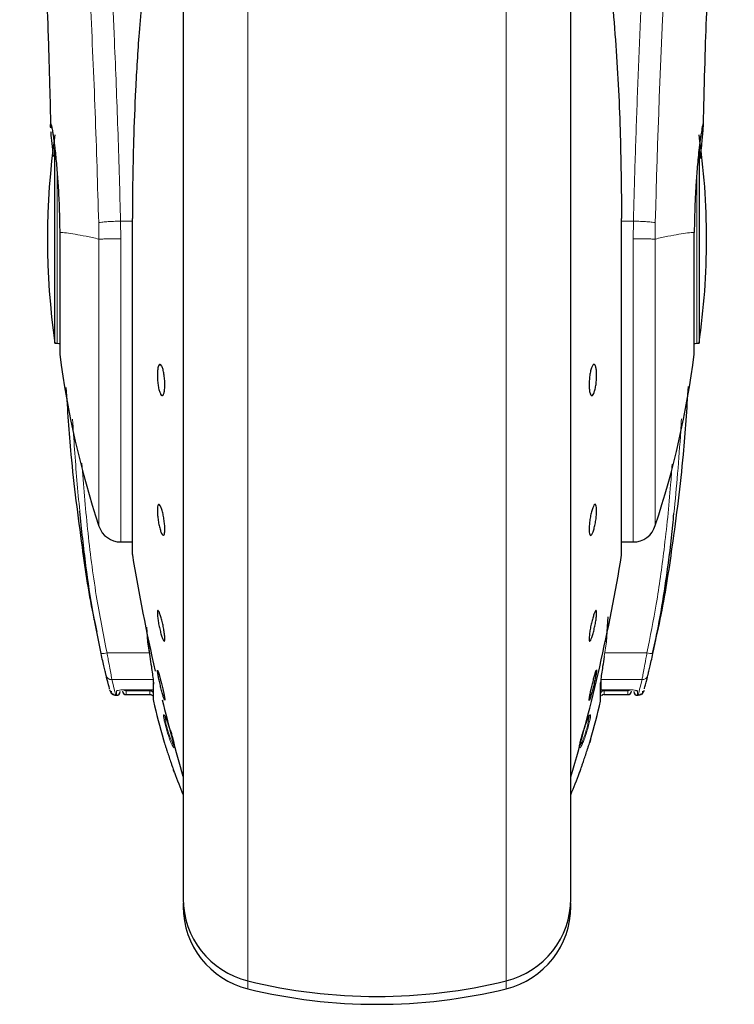
# Model space of a CAD drawing. Units: millimetres. Extents: x 0 to 210, y 0 to 297.
# Drawn here: x 73 to 76, y 205 to 209 of the extents above; entities that cross this region are included whole.
import ezdxf

# ---------------------------------------------------------------- set-up
doc = ezdxf.new("R2010")
doc.units = ezdxf.units.MM

msp = doc.modelspace()

# ---------------------------------------------------------------- linework, layer by layer
at = {"color": 7, "linetype": 'Continuous', "lineweight": 25}
for p, q in [((74.08888, 210.43114), (74.08888, 205.41388)), ((75.68888, 208.11388), (75.68888, 210.43114)), ((73.55986, 207.68388), (73.55986, 208.4921)), ((76.21791, 208.48982), (76.21791, 207.68388)), ((73.87919, 208.19805), (73.87919, 206.81388)), ((75.89824, 208.19831), (75.89857, 208.19805)), ((75.89857, 206.81388), (75.89857, 208.19805)), ((75.68888, 205.41388), (75.68888, 208.11388)), ((73.55986, 207.68388), (73.56888, 207.68388)), ((76.20888, 207.68388), (76.21791, 207.68388)), ((73.83171, 206.86388), (73.87919, 206.86388)), ((75.89857, 206.86388), (75.95357, 206.86388)), ((75.83595, 206.45219), (75.84307, 206.55492)), ((73.93767, 206.51196), (73.94181, 206.45219)), ((73.94313, 206.45334), (73.95186, 206.39184)), ((73.85388, 206.25423), (73.96388, 206.25423)), ((73.96589, 206.28219), (73.96589, 206.23255)), ((75.81188, 206.23198), (75.81188, 206.28219)), ((75.81388, 206.25423), (75.92403, 206.25423)), ((73.81143, 206.23138), (73.81388, 206.23138)), ((73.85371, 206.23407), (73.95134, 206.23407)), ((73.96589, 206.23255), (73.96589, 206.22951)), ((73.96589, 206.22951), (73.96589, 206.21303)), ((75.81188, 206.21303), (75.81188, 206.23198)), ((75.82642, 206.23407), (75.92405, 206.23407)), ((75.96388, 206.23138), (75.96633, 206.23138)), ((74.01335, 206.2117), (74.01297, 206.21128)), ((74.0089, 206.04445), (74.00843, 206.04596)), ((75.7262, 205.91641), (75.72473, 205.91229)), ((74.08888, 205.37544), (74.08888, 205.36044)), ((75.68888, 205.36044), (75.68888, 205.37544))]:
    msp.add_line(p, q, dxfattribs=at)
at = {"color": 8, "linetype": 'Continuous', "lineweight": 18}
for p, q in [((74.35599, 210.02486), (74.35599, 205.0529)), ((75.42178, 205.0529), (75.42178, 210.02617)), ((73.56888, 207.68388), (73.56888, 208.39584)), ((76.20888, 208.39243), (76.20888, 207.68388)), ((73.74038, 208.18174), (73.74161, 208.11388)), ((73.83171, 208.11526), (73.83057, 208.18789)), ((73.87919, 208.18789), (73.83057, 208.18789)), ((73.87952, 208.19831), (73.87919, 208.19805)), ((73.87952, 208.19831), (73.87952, 206.80984)), ((75.89824, 206.80984), (75.89824, 208.19831)), ((75.94719, 208.18789), (75.89857, 208.18789)), ((75.94719, 208.18789), (75.94604, 208.11463)), ((76.03616, 208.11388), (76.03738, 208.18174)), ((73.74158, 208.11388), (73.74158, 206.92886)), ((73.83171, 208.11526), (73.83171, 206.86388)), ((73.94181, 206.45219), (73.95124, 206.3911)), ((75.83595, 206.45219), (75.82652, 206.3911)), ((73.94978, 206.40651), (73.77472, 206.40651)), ((76.00305, 206.40651), (75.8289, 206.40651)), ((73.79522, 206.29585), (73.96388, 206.29585)), ((75.98254, 206.29585), (75.81388, 206.29585)), ((75.81388, 206.29585), (75.81388, 206.25441)), ((73.85388, 206.25441), (73.96388, 206.25441)), ((73.85388, 206.25441), (73.85388, 206.25423)), ((73.96647, 206.20765), (73.96647, 206.27701)), ((75.81129, 206.27701), (75.81129, 206.20765)), ((75.81388, 206.25441), (75.92388, 206.25441)), ((73.81388, 206.23138), (73.81388, 206.24848)), ((73.85388, 206.24991), (73.95134, 206.25037)), ((73.85388, 206.24991), (73.85388, 206.23407)), ((73.95134, 206.23407), (73.95134, 206.25037)), ((75.82642, 206.25037), (75.92388, 206.24991)), ((75.82642, 206.25037), (75.82642, 206.23407)), ((75.92388, 206.23407), (75.92388, 206.24991)), ((75.96388, 206.24848), (75.96388, 206.23138)), ((74.35599, 205.0529), (74.35599, 205.0204)), ((75.42178, 205.0204), (75.42178, 205.0529))]:
    msp.add_line(p, q, dxfattribs=at)
at = {"color": 7, "linetype": 'Continuous', "lineweight": 25, "flags": 128}
for points in [[(73.56888, 207.68388), (73.57571, 207.68321), (73.57977, 207.68215)], [(76.19807, 207.68217), (76.20205, 207.68321), (76.20888, 207.68388)], [(73.98313, 206.33545), (73.98332, 206.33567), (73.98583, 206.32961), (73.9897, 206.31719), (73.9945, 206.29981), (73.99968, 206.27943), (74.00466, 206.25835), (74.00887, 206.23895), (74.01186, 206.2234), (74.01326, 206.21346), (74.01335, 206.2117), (74.01335, 206.2117)]]:
    msp.add_lwpolyline(points, dxfattribs=at)
at = {"color": 8, "linetype": 'Continuous', "lineweight": 18, "flags": 128}
for points in [[(73.96647, 206.27701), (73.96594, 206.28064), (73.96589, 206.28219)], [(75.81188, 206.28219), (75.81183, 206.28064), (75.81129, 206.27701)]]:
    msp.add_lwpolyline(points, dxfattribs=at)
at = {"color": 8, "linetype": 'Continuous', "lineweight": 18}
for centre, radius, start, end in [((114.1328, 207.22873), 38.10733, 172.36342, 178.566974), ((73.75187, 206.48307), 0.07989, 268.86442, 286.61489), ((76.02589, 206.48307), 0.07989, 253.38511, 271.13559), ((73.79445, 206.32012), 0.02428, 194.48645, 271.82735), ((75.98332, 206.32012), 0.02428, 268.17265, 345.51355), ((73.85387, 206.26496), 0.01505, 218.82167, 270.06415), ((75.96387, 206.26356), 0.01508, 230.85865, 270.03719)]:
    msp.add_arc(centre, radius, start, end, dxfattribs=at)
at = {"color": 7, "linetype": 'Continuous', "lineweight": 25}
for centre, radius, start, end in [((76.52888, 208.11388), 3, 171.75922, 188.24078), ((73.24888, 208.11388), 3, 0, 8.24078), ((73.24888, 208.11388), 3, 351.75922, 0), ((77.29942, 208.11388), 3.75, 187.27775, 198.4215), ((72.47835, 208.11388), 3.75, 341.63457, 352.72251), ((73.83171, 206.95888), 0.095, 198.42071, 269.99996), ((75.94606, 206.95888), 0.095, 269.60274, 343.86074), ((73.90419, 206.81388), 0.025, 180, 189.29848), ((81.28097, 208.02168), 7.5, 189.29848, 193.023306), ((68.49679, 208.02168), 7.5, 343.525319, 350.70152), ((75.87357, 206.81388), 0.025, 350.70152, 0), ((73.81388, 206.24638), 0.015, 270, 0), ((73.85388, 206.24907), 0.015, 180, 270.01874), ((73.95134, 206.21907), 0.015, 44.01807, 90.00003), ((73.99089, 206.21303), 0.025, 180, 192.41192), ((75.78688, 206.21303), 0.025, 347.58808, 0), ((75.82642, 206.21907), 0.015, 89.99997, 135.18813), ((75.92388, 206.24907), 0.015, 270.01874, 0), ((75.96388, 206.24638), 0.015, 180, 270), ((76.16388, 206.69126), 2.25, 192.41192, 196.61051), ((81.28097, 208.02168), 7.5, 193.961907, 196.449354), ((73.61388, 206.69126), 2.25, 343.38878, 347.58808), ((76.16388, 206.69126), 2.25, 200.25568, 202.74685), ((73.61388, 206.69126), 2.25, 337.25315, 339.74702), ((74.43888, 205.39294), 0.35, 180, 256.29977), ((74.43888, 205.36044), 0.35, 180, 256.29977), ((75.33888, 205.39294), 0.35, 283.70023, 0), ((75.33888, 205.36044), 0.35, 283.70023, 0), ((74.88888, 207.23888), 2.25, 256.29977, 283.70023), ((74.88888, 207.20638), 2.25, 256.29977, 283.70023)]:
    msp.add_arc(centre, radius, start, end, dxfattribs=at)
at = {"color": 8, "linetype": 'Continuous', "lineweight": 18}
for points, knots in [([(73.50927, 212.38185), (73.51227, 212.35897), (73.51833, 212.31277), (73.52869, 212.23186), (73.54025, 212.1401), (73.55316, 212.03496), (73.56607, 211.92682), (73.57879, 211.81757), (73.59119, 211.70856), (73.60343, 211.5978), (73.6157, 211.48403), (73.62815, 211.36536), (73.64462, 211.20319), (73.66393, 211.00313), (73.68529, 210.76982), (73.70457, 210.54251), (73.7221, 210.32225), (73.73762, 210.11331), (73.75294, 209.89232), (73.76794, 209.65666), (73.78247, 209.4038), (73.7953, 209.15463), (73.80557, 208.92911), (73.81371, 208.72674), (73.82018, 208.54628), (73.82588, 208.36683), (73.82902, 208.24732), (73.83057, 208.18789)], [0, 0, 0, 0, 0.0364666, 0.0736016, 0.1118827, 0.1521462, 0.1941942, 0.2256857, 0.2594101, 0.2953675, 0.3229388, 0.3547806, 0.3908925, 0.4480077, 0.5009436, 0.552083, 0.5978798, 0.6407229, 0.6806123, 0.7303583, 0.7785139, 0.8250802, 0.8700581, 0.9030711, 0.9357321, 0.9680415, 1, 1, 1, 1]), ([(75.94719, 208.18789), (75.94832, 208.23152), (75.95059, 208.31914), (75.95453, 208.45071), (75.95889, 208.58294), (75.96369, 208.71568), (75.96894, 208.84883), (75.97644, 209.02474), (75.98693, 209.24529), (76.00124, 209.51087), (76.01753, 209.78113), (76.03415, 210.02967), (76.05095, 210.26013), (76.0678, 210.47623), (76.08608, 210.69557), (76.10801, 210.94165), (76.12989, 211.17133), (76.15151, 211.38422), (76.16907, 211.54999), (76.18601, 211.70369), (76.20181, 211.84253), (76.22271, 212.02008), (76.24627, 212.21172), (76.26129, 212.32675), (76.26852, 212.38208)], [0, 0, 0, 0, 0.0234571, 0.0471077, 0.070952, 0.0949904, 0.1192229, 0.1436499, 0.1916159, 0.2415874, 0.2935655, 0.3475514, 0.3889285, 0.4341908, 0.4833381, 0.5318075, 0.6013897, 0.6485773, 0.6955309, 0.7367429, 0.7822345, 0.8247327, 0.915715, 1, 1, 1, 1]), ([(73.41438, 212.29202), (73.42154, 212.23901), (73.43587, 212.13298), (73.4629, 211.92141), (73.49282, 211.6739), (73.52509, 211.38901), (73.55854, 211.07054), (73.5921, 210.72126), (73.62466, 210.34455), (73.65526, 209.94396), (73.68297, 209.52334), (73.70688, 209.08662), (73.72678, 208.6383), (73.73585, 208.33393), (73.74038, 208.18174)], [0, 0, 0, 0, 0.0833085, 0.1666371, 0.2499735, 0.3333146, 0.4166536, 0.4999881, 0.5833195, 0.6666497, 0.74998, 0.833314, 0.9166531, 1, 1, 1, 1]), ([(73.74038, 208.18174), (73.74405, 208.18234), (73.75167, 208.18359), (73.77304, 208.18539), (73.80019, 208.18695), (73.82053, 208.18758), (73.83057, 208.18789)], [0, 0, 0, 0, 0.2346669, 0.4873839, 0.7468827, 1, 1, 1, 1]), ([(76.03738, 208.18174), (76.03354, 208.18236), (76.02566, 208.18365), (76.0037, 208.18546), (75.97669, 208.18699), (75.95686, 208.1876), (75.94719, 208.18789)], [0, 0, 0, 0, 0.2437718, 0.5, 0.7562282, 1, 1, 1, 1]), ([(73.74158, 208.11388), (73.72316, 208.11785), (73.68634, 208.12578), (73.64206, 208.1339), (73.60522, 208.13989), (73.58815, 208.14093), (73.57962, 208.14145)], [0, 0, 0, 0, 0.25023264, 0.50028022, 0.75021531, 1, 1, 1, 1]), ([(76.19814, 208.14145), (76.18962, 208.14093), (76.17256, 208.13989), (76.13573, 208.13389), (76.09145, 208.12578), (76.05462, 208.11785), (76.03619, 208.11388)], [0, 0, 0, 0, 0.2496838, 0.499542, 0.7496031, 1, 1, 1, 1]), ([(73.83171, 208.11526), (73.82066, 208.11505), (73.79933, 208.11464), (73.77223, 208.11421), (73.75217, 208.11394), (73.74501, 208.1139), (73.74158, 208.11388)], [0, 0, 0, 0, 0.2786743, 0.5382529, 0.778704, 1, 1, 1, 1]), ([(76.03619, 208.11388), (76.03251, 208.11392), (76.02466, 208.114), (76.00477, 208.11417), (75.97837, 208.11439), (75.95851, 208.11454), (75.94604, 208.11463)], [0, 0, 0, 0, 0.235037, 0.5002163, 0.6860665, 1, 1, 1, 1]), ([(75.94605, 206.86793), (75.94605, 206.86669), (75.94605, 206.86013), (75.94605, 206.89321), (75.94605, 206.96803), (75.94605, 207.08824), (75.94604, 207.24471), (75.94604, 207.43302), (75.94604, 207.646), (75.94604, 207.876), (75.94604, 208.03509), (75.94604, 208.11463)], [0, 0, 0, 0, 0.0280887, 0.14957761, 0.27106652, 0.39255544, 0.51404435, 0.63553326, 0.75702217, 0.87851109, 1, 1, 1, 1]), ([(76.03619, 206.93269), (76.03619, 206.93152), (76.03619, 206.92529), (76.03619, 206.95658), (76.03619, 207.02742), (76.03619, 207.14128), (76.03619, 207.28951), (76.03619, 207.46793), (76.03619, 207.66975), (76.03619, 207.88771), (76.03619, 208.03849), (76.03619, 208.11388)], [0, 0, 0, 0, 0.0280088, 0.149508, 0.2710072, 0.3925062, 0.5140052, 0.635504, 0.7570028, 0.8785014, 1, 1, 1, 1]), ([(73.66209, 206.99134), (73.65436, 207.07609), (73.64285, 207.20229), (73.63522, 207.32879), (73.63272, 207.37034)], [0, 0, 0, 0, 0.67148979, 1, 1, 1, 1]), ([(76.11415, 206.98089), (76.11953, 207.03621), (76.13053, 207.1493), (76.13983, 207.27986), (76.14433, 207.35502), (76.14537, 207.37225)], [0, 0, 0, 0, 0.4246399, 0.868141, 1, 1, 1, 1]), ([(73.77472, 206.40651), (73.75919, 206.48525), (73.72585, 206.65432), (73.69273, 206.91594), (73.67794, 207.09859), (73.67058, 207.18951)], [0, 0, 0, 0, 0.3045154, 0.6538127, 1, 1, 1, 1]), ([(76.10693, 207.1847), (76.10495, 207.15647), (76.09669, 207.03861), (76.07622, 206.84605), (76.04482, 206.61447), (76.0165, 206.4735), (76.00305, 206.40651)], [0, 0, 0, 0, 0.1080532, 0.4511514, 0.7391791, 1, 1, 1, 1]), ([(73.79522, 206.29585), (73.79439, 206.30002), (73.79264, 206.30879), (73.78767, 206.33484), (73.78275, 206.36146), (73.77835, 206.3857), (73.77612, 206.39847), (73.77472, 206.40651)], [0, 0, 0, 0, 0.23563, 0.4948945, 0.7464551, 0.8402289, 1, 1, 1, 1]), ([(76.00305, 206.40651), (76.00164, 206.39847), (75.99941, 206.3857), (75.99502, 206.36146), (75.99009, 206.33484), (75.98512, 206.30879), (75.98338, 206.30002), (75.98254, 206.29585)], [0, 0, 0, 0, 0.1597811, 0.2535449, 0.5051055, 0.7643759, 1, 1, 1, 1]), ([(73.81143, 206.23138), (73.81071, 206.2341), (73.80926, 206.23954), (73.79991, 206.27704), (73.79522, 206.29585)], [0, 0, 0, 0, 0.49841653, 1, 1, 1, 1]), ([(75.98254, 206.29585), (75.97785, 206.27704), (75.9685, 206.23954), (75.96705, 206.2341), (75.96633, 206.23138)], [0, 0, 0, 0, 0.50158347, 1, 1, 1, 1]), ([(73.81388, 206.24848), (73.81449, 206.24922), (73.8157, 206.25069), (73.82502, 206.25269), (73.83824, 206.25413), (73.84869, 206.25432), (73.85388, 206.25441)], [0, 0, 0, 0, 0.2531102, 0.5048985, 0.7538273, 1, 1, 1, 1]), ([(75.92388, 206.25441), (75.92909, 206.25432), (75.93955, 206.25413), (75.95278, 206.25268), (75.96207, 206.25068), (75.96328, 206.24921), (75.96388, 206.24848)], [0, 0, 0, 0, 0.2466604, 0.4959038, 0.7476984, 1, 1, 1, 1]), ([(75.92388, 206.24991), (75.92587, 206.25011), (75.92974, 206.2505), (75.93275, 206.25291), (75.93422, 206.25409)], [0, 0, 0, 0, 0.5143223, 1, 1, 1, 1]), ([(73.85369, 206.25284), (73.85371, 206.25233), (73.85377, 206.25079), (73.85384, 206.25027), (73.85388, 206.24991)], [0, 0, 0, 0, 0.3292205, 1, 1, 1, 1]), ([(74.01417, 206.11223), (74.01264, 206.11874), (74.00984, 206.13061), (74.00772, 206.14407), (74.00751, 206.15132), (74.00893, 206.15118), (74.00949, 206.15112)], [0, 0, 0, 0, 0.27385847, 0.49970135, 0.80574606, 1, 1, 1, 1]), ([(74.01942, 206.10916), (74.01854, 206.11285), (74.01677, 206.12022), (74.01502, 206.12928), (74.014, 206.13629), (74.01373, 206.14117), (74.01422, 206.14231), (74.01447, 206.14288)], [0, 0, 0, 0, 0.2024185, 0.4035129, 0.6028571, 0.8001511, 1, 1, 1, 1]), ([(75.76349, 206.14158), (75.76366, 206.14091), (75.7641, 206.13925), (75.76314, 206.13143), (75.76068, 206.11842), (75.75599, 206.09967), (75.7506, 206.08121), (75.74549, 206.06596), (75.74137, 206.05445), (75.7373, 206.04421), (75.73498, 206.03917), (75.73402, 206.03708)], [0, 0, 0, 0, 0.0822352, 0.2061295, 0.3298903, 0.4860531, 0.6556858, 0.7254487, 0.8274251, 0.9282271, 1, 1, 1, 1]), ([(75.76709, 206.15002), (75.768, 206.15078), (75.76988, 206.15238), (75.77028, 206.14636), (75.76842, 206.13308), (75.76393, 206.11281), (75.7574, 206.08891), (75.74992, 206.06536), (75.74219, 206.04401), (75.73766, 206.03382), (75.73543, 206.02879)], [0, 0, 0, 0, 0.11038354, 0.23030067, 0.35982885, 0.49907833, 0.62915924, 0.75606919, 0.8796784, 1, 1, 1, 1]), ([(75.76709, 206.15002), (75.76651, 206.14841), (75.76533, 206.14518), (75.76269, 206.143), (75.76137, 206.14191)], [0, 0, 0, 0, 0.5000628, 1, 1, 1, 1]), ([(74.05301, 206.0195), (74.05285, 206.01734), (74.05252, 206.01291), (74.04879, 206.01659), (74.04402, 206.02501), (74.03884, 206.03628), (74.0327, 206.05179), (74.02614, 206.07057), (74.01951, 206.09183), (74.01598, 206.1053), (74.01417, 206.11223)], [0, 0, 0, 0, 0.14534345, 0.29836977, 0.39540536, 0.5058915, 0.61869493, 0.73869119, 0.86581625, 1, 1, 1, 1]), ([(74.01942, 206.10916), (74.01818, 206.10948), (74.01569, 206.11014), (74.01468, 206.11153), (74.01417, 206.11223)], [0, 0, 0, 0, 0.4998763, 1, 1, 1, 1]), ([(74.05159, 206.02558), (74.05104, 206.02564), (74.04977, 206.0258), (74.04575, 206.03263), (74.04159, 206.04167), (74.03775, 206.05102), (74.03381, 206.06145), (74.02863, 206.0766), (74.0234, 206.0939), (74.02071, 206.1042), (74.01942, 206.10916)], [0, 0, 0, 0, 0.1149446, 0.2680268, 0.4198414, 0.4740268, 0.5712031, 0.7219098, 0.8663284, 1, 1, 1, 1]), ([(74.05301, 206.0195), (74.05255, 206.0211), (74.05163, 206.0243), (74.05252, 206.02752), (74.05297, 206.02913)], [0, 0, 0, 0, 0.5000006, 1, 1, 1, 1]), ([(75.73402, 206.03708), (75.73263, 206.03427), (75.73009, 206.02915), (75.72727, 206.02543), (75.72561, 206.0243), (75.7253, 206.02569), (75.72521, 206.0261)], [0, 0, 0, 0, 0.3139145, 0.5738406, 0.8749016, 1, 1, 1, 1]), ([(75.73543, 206.02879), (75.73389, 206.02567), (75.73079, 206.01942), (75.72756, 206.01521), (75.72563, 206.01398), (75.72532, 206.01559), (75.72524, 206.01605)], [0, 0, 0, 0, 0.2991663, 0.5997933, 0.8843831, 1, 1, 1, 1]), ([(75.73402, 206.03708), (75.73468, 206.03568), (75.73599, 206.03287), (75.73562, 206.03015), (75.73543, 206.02879)], [0, 0, 0, 0, 0.4998441, 1, 1, 1, 1])]:
    msp.add_open_spline(points, degree=3, knots=knots, dxfattribs=at)
at = {"color": 7, "linetype": 'Continuous', "lineweight": 25}
for points, knots in [([(74.08888, 210.43114), (74.08888, 210.41808), (74.08888, 210.35861), (74.08888, 210.22848), (74.08888, 210.04157), (74.08888, 209.83248), (74.08888, 209.60702), (74.08888, 209.36766), (74.08888, 209.09385), (74.08888, 208.78586), (74.08888, 208.44912), (74.08888, 208.11387), (74.08888, 207.77863), (74.08888, 207.44189), (74.08888, 207.1339), (74.08888, 206.86009), (74.08888, 206.62075), (74.08888, 206.3952), (74.08888, 206.18649), (74.08888, 205.99813), (74.08888, 205.83359), (74.08888, 205.69375), (74.08888, 205.56898), (74.08888, 205.47009), (74.08888, 205.40477), (74.08888, 205.39684), (74.08888, 205.39294)], [0, 0, 0, 0, 0.0112087, 0.0510294, 0.0908463, 0.1306671, 0.170484, 0.2094751, 0.2484625, 0.298337, 0.3468477, 0.3938976, 0.4409508, 0.4894615, 0.5393327, 0.5783238, 0.6173111, 0.6571319, 0.6969488, 0.7367695, 0.7765865, 0.8155775, 0.8545649, 0.9044394, 0.9529493, 1, 1, 1, 1]), ([(75.68888, 205.39294), (75.68888, 205.39684), (75.68888, 205.40477), (75.68888, 205.47009), (75.68888, 205.56898), (75.68888, 205.69375), (75.68888, 205.83359), (75.68888, 205.99813), (75.68888, 206.18649), (75.68888, 206.3952), (75.68888, 206.62075), (75.68888, 206.86009), (75.68888, 207.1339), (75.68888, 207.44189), (75.68888, 207.77863), (75.68888, 208.11387), (75.68888, 208.44912), (75.68888, 208.78586), (75.68888, 209.09385), (75.68888, 209.36766), (75.68888, 209.60702), (75.68888, 209.83248), (75.68888, 210.04157), (75.68888, 210.22848), (75.68888, 210.35861), (75.68888, 210.41808), (75.68888, 210.43114)], [0, 0, 0, 0, 0.0470507, 0.0955606, 0.1454351, 0.1844225, 0.2234135, 0.2632305, 0.3030512, 0.3428681, 0.3826889, 0.4216762, 0.4606673, 0.5105385, 0.5590492, 0.6061024, 0.6531523, 0.701663, 0.7515375, 0.7905249, 0.829516, 0.8693329, 0.9091537, 0.9489706, 0.9887913, 1, 1, 1, 1]), ([(73.49339, 209.77101), (73.49332, 209.77177), (73.49306, 209.77445), (73.49453, 209.75309), (73.49645, 209.72268), (73.49949, 209.67288), (73.50355, 209.60253), (73.50881, 209.50452), (73.5153, 209.37245), (73.52275, 209.20278), (73.53068, 208.99112), (73.5375, 208.77771), (73.54063, 208.63095), (73.54186, 208.57318)], [0, 0, 0, 0, 0.0210027, 0.0737663, 0.1238819, 0.1724635, 0.2346752, 0.3180061, 0.4236408, 0.5524987, 0.7056539, 0.8841156, 1, 1, 1, 1]), ([(76.23593, 208.57641), (76.23654, 208.60686), (76.23877, 208.71719), (76.24396, 208.89107), (76.25125, 209.10464), (76.2589, 209.29182), (76.26619, 209.44805), (76.273, 209.58042), (76.27812, 209.67063), (76.28193, 209.7325), (76.28337, 209.75481), (76.28414, 209.76638), (76.28411, 209.76622), (76.2841, 209.76619)], [0, 0, 0, 0, 0.0621754, 0.2253004, 0.3675264, 0.5254353, 0.6486623, 0.7404543, 0.8609831, 0.9170328, 0.9686032, 0.9931261, 1, 1, 1, 1]), ([(75.83888, 209.31214), (75.85111, 209.18731), (75.87516, 208.94179), (75.89448, 208.56849), (75.897, 208.32064), (75.89824, 208.19831)], [0, 0, 0, 0, 0.3438082, 0.6761491, 1, 1, 1, 1]), ([(73.93049, 209.23274), (73.9222, 209.14387), (73.90671, 208.97771), (73.89239, 208.73943), (73.88407, 208.5312), (73.88013, 208.35395), (73.87971, 208.24617), (73.87952, 208.19831)], [0, 0, 0, 0, 0.2632604, 0.4922365, 0.6924172, 0.8634341, 1, 1, 1, 1]), ([(73.54239, 208.57319), (73.54224, 208.57522), (73.54138, 208.58754), (73.54212, 208.58827), (73.54275, 208.58888)], [0, 0, 0, 0, 0.1643151, 1, 1, 1, 1]), ([(73.54275, 208.58888), (73.54323, 208.58826), (73.54422, 208.58697), (73.5468, 208.57605), (73.54937, 208.56179), (73.55151, 208.54837), (73.55289, 208.53917), (73.55443, 208.52839), (73.55572, 208.51871), (73.55723, 208.50711), (73.55936, 208.48976), (73.56356, 208.45181), (73.56896, 208.39333), (73.57433, 208.31417), (73.57818, 208.23034), (73.57915, 208.1705), (73.57962, 208.14145)], [0, 0, 0, 0, 0.0768827, 0.1590826, 0.2466116, 0.2748069, 0.3049997, 0.3371902, 0.3713783, 0.3842869, 0.4268995, 0.4973944, 0.6307848, 0.7493587, 0.8783417, 1, 1, 1, 1]), ([(76.23502, 208.58888), (76.23421, 208.5874), (76.2325, 208.5843), (76.22871, 208.56406), (76.22542, 208.54303), (76.22339, 208.52885), (76.22188, 208.5174), (76.2207, 208.50832), (76.21864, 208.49184), (76.21541, 208.46309), (76.21155, 208.42299), (76.20842, 208.38504), (76.20583, 208.34917), (76.20324, 208.30731), (76.20089, 208.25783), (76.19894, 208.1996), (76.19841, 208.16057), (76.19814, 208.14145)], [0, 0, 0, 0, 0.1184584, 0.2491775, 0.2921761, 0.3397571, 0.3777156, 0.3848364, 0.4093733, 0.4995667, 0.573648, 0.6401101, 0.698952, 0.7501735, 0.8366726, 0.9199429, 1, 1, 1, 1]), ([(76.22345, 208.44619), (76.2235, 208.44675), (76.2252, 208.46304), (76.22807, 208.49075), (76.23152, 208.52474), (76.23386, 208.54962), (76.23523, 208.56742), (76.23614, 208.58429), (76.23547, 208.58704), (76.23502, 208.58888)], [0, 0, 0, 0, 0.0061246, 0.1776105, 0.3379829, 0.4872665, 0.6150144, 0.7430933, 1, 1, 1, 1]), ([(73.55351, 208.45403), (73.55156, 208.4729), (73.54766, 208.51071), (73.54431, 208.54371), (73.54367, 208.55385), (73.54355, 208.55573)], [0, 0, 0, 0, 0.4481826, 0.8976352, 1, 1, 1, 1]), ([(74.01335, 207.51294), (74.01318, 207.50623), (74.01283, 207.49281), (74.01017, 207.47773), (74.00624, 207.46865), (74.00134, 207.4668), (73.99606, 207.47233), (73.99099, 207.48463), (73.9867, 207.50231), (73.98367, 207.52336), (73.98257, 207.54043), (73.98236, 207.55663), (73.98304, 207.57184), (73.9856, 207.58704), (73.98955, 207.59609), (73.99443, 207.59794), (73.99971, 207.59241), (74.00478, 207.58012), (74.00909, 207.56243), (74.01211, 207.54139), (74.01326, 207.52427), (74.01333, 207.51513), (74.01335, 207.51294)], [0, 0, 0, 0, 0.0536977, 0.1073957, 0.1610925, 0.2147774, 0.2684508, 0.3221178, 0.3757867, 0.4294654, 0.4831577, 0.5, 0.5536982, 0.6073965, 0.6610935, 0.7147771, 0.7684489, 0.8221155, 0.8757857, 0.9294661, 0.9831588, 1, 1, 1, 1]), ([(75.79531, 207.5518), (75.79514, 207.54466), (75.7948, 207.53038), (75.79214, 207.50859), (75.78822, 207.48965), (75.78333, 207.47548), (75.77805, 207.46774), (75.77298, 207.46728), (75.76868, 207.47416), (75.76564, 207.48758), (75.76454, 207.50188), (75.76433, 207.51755), (75.76501, 207.53447), (75.76758, 207.55612), (75.77153, 207.5751), (75.77642, 207.58926), (75.7817, 207.597), (75.78677, 207.59746), (75.79107, 207.59058), (75.79408, 207.57714), (75.79522, 207.5629), (75.79529, 207.55394), (75.79531, 207.5518)], [0, 0, 0, 0, 0.0536982, 0.1073965, 0.1610935, 0.2147771, 0.2684488, 0.3221155, 0.3757857, 0.4294661, 0.4831588, 0.5, 0.5536977, 0.6073957, 0.6610925, 0.7147774, 0.7684508, 0.8221178, 0.8757867, 0.9294654, 0.9831577, 1, 1, 1, 1]), ([(73.60533, 207.50115), (73.61137, 207.40895), (73.62576, 207.18904), (73.66716, 206.8706), (73.70234, 206.62608), (73.72882, 206.51025), (73.73284, 206.49264)], [0, 0, 0, 0, 0.2723984, 0.6496781, 0.9467567, 1, 1, 1, 1]), ([(76.1728, 207.50612), (76.16664, 207.41226), (76.15208, 207.19071), (76.11115, 206.8705), (76.06995, 206.59644), (76.03609, 206.45136), (76.02514, 206.40441)], [0, 0, 0, 0, 0.2535196, 0.5984543, 0.8700636, 1, 1, 1, 1]), ([(73.75029, 206.40319), (73.739, 206.45869), (73.71453, 206.57898), (73.68522, 206.77525), (73.67014, 206.91616), (73.66209, 206.99134)], [0, 0, 0, 0, 0.2854602, 0.6187776, 1, 1, 1, 1]), ([(74.01335, 206.91662), (74.01318, 206.91131), (74.01283, 206.90069), (74.01017, 206.89209), (74.00624, 206.8903), (74.00134, 206.89594), (73.99606, 206.90824), (73.99099, 206.92586), (73.9867, 206.94679), (73.98367, 206.96868), (73.98257, 206.98444), (73.98236, 206.99817), (73.98304, 207.00977), (73.9856, 207.01861), (73.98955, 207.02033), (73.99443, 207.01471), (73.99971, 207.0024), (74.00478, 206.98479), (74.00909, 206.96384), (74.01211, 206.94199), (74.01326, 206.92614), (74.01333, 206.91845), (74.01335, 206.91662)], [0, 0, 0, 0, 0.0536977, 0.1073957, 0.1610925, 0.2147774, 0.2684508, 0.3221178, 0.3757867, 0.4294654, 0.4831577, 0.5, 0.5536982, 0.6073965, 0.6610935, 0.7147771, 0.7684489, 0.8221155, 0.8757857, 0.9294661, 0.9831588, 1, 1, 1, 1]), ([(75.76442, 206.91662), (75.76459, 206.92279), (75.76493, 206.93512), (75.7676, 206.95706), (75.77152, 206.9785), (75.77643, 206.99741), (75.7817, 207.01154), (75.78677, 207.01935), (75.79106, 207.01993), (75.79409, 207.01325), (75.79519, 207.00302), (75.7954, 206.99034), (75.79472, 206.97532), (75.79216, 206.95364), (75.78822, 206.93213), (75.78333, 206.91324), (75.77805, 206.8991), (75.77298, 206.8913), (75.76868, 206.8907), (75.76565, 206.89742), (75.76451, 206.90756), (75.76443, 206.91487), (75.76442, 206.91662)], [0, 0, 0, 0, 0.0536977, 0.1073957, 0.1610925, 0.2147774, 0.2684508, 0.3221178, 0.3757867, 0.4294654, 0.4831577, 0.5, 0.5536982, 0.6073965, 0.6610935, 0.7147771, 0.7684489, 0.8221155, 0.8757857, 0.9294661, 0.9831588, 1, 1, 1, 1]), ([(76.02748, 206.40319), (76.03784, 206.45368), (76.0598, 206.56065), (76.08681, 206.73746), (76.10497, 206.87964), (76.11271, 206.96495), (76.11415, 206.98089)], [0, 0, 0, 0, 0.2644696, 0.5603292, 0.9178169, 1, 1, 1, 1]), ([(74.01335, 206.4647), (74.01318, 206.46143), (74.01283, 206.45489), (74.01017, 206.45381), (74.00624, 206.45954), (74.00134, 206.47198), (73.99606, 206.48958), (73.99099, 206.51038), (73.9867, 206.53205), (73.98367, 206.55212), (73.98257, 206.56467), (73.98236, 206.57427), (73.98304, 206.58087), (73.9856, 206.58228), (73.98955, 206.57646), (73.99443, 206.56405), (73.99971, 206.54645), (74.00478, 206.52565), (74.00909, 206.50397), (74.01211, 206.48394), (74.01326, 206.47127), (74.01333, 206.46597), (74.01335, 206.4647)], [0, 0, 0, 0, 0.0536977, 0.1073957, 0.1610925, 0.2147774, 0.2684508, 0.3221178, 0.3757867, 0.4294654, 0.4831577, 0.5, 0.5536982, 0.6073965, 0.6610935, 0.7147771, 0.7684489, 0.8221155, 0.8757857, 0.9294661, 0.9831588, 1, 1, 1, 1]), ([(75.79531, 206.57133), (75.79514, 206.56688), (75.7948, 206.55798), (75.79214, 206.53852), (75.78822, 206.51717), (75.78333, 206.49581), (75.77805, 206.47698), (75.77298, 206.46277), (75.76868, 206.4548), (75.76564, 206.45393), (75.76454, 206.45887), (75.76433, 206.46702), (75.76501, 206.47833), (75.76758, 206.49744), (75.77153, 206.51887), (75.77642, 206.54021), (75.7817, 206.55904), (75.78677, 206.57325), (75.79107, 206.58124), (75.79408, 206.58206), (75.79522, 206.57726), (75.79529, 206.57247), (75.79531, 206.57133)], [0, 0, 0, 0, 0.0536982, 0.1073965, 0.1610935, 0.2147771, 0.2684488, 0.3221155, 0.3757857, 0.4294661, 0.4831588, 0.5, 0.5536977, 0.6073957, 0.6610925, 0.7147774, 0.7684508, 0.8221178, 0.8757867, 0.9294654, 0.9831577, 1, 1, 1, 1]), ([(73.77093, 206.31404), (73.77004, 206.31768), (73.76825, 206.32495), (73.76313, 206.34634), (73.75697, 206.37288), (73.75252, 206.39308), (73.75029, 206.40319)], [0, 0, 0, 0, 0.2490006, 0.4987226, 0.7491406, 1, 1, 1, 1]), ([(73.95124, 206.3911), (73.95348, 206.37705), (73.95763, 206.35104), (73.96254, 206.31756), (73.96584, 206.29134), (73.96627, 206.28169), (73.96647, 206.27701)], [0, 0, 0, 0, 0.2650005, 0.4905896, 0.7533036, 1, 1, 1, 1]), ([(75.82652, 206.3911), (75.82428, 206.37708), (75.82015, 206.35114), (75.81523, 206.31765), (75.81192, 206.29138), (75.8115, 206.2817), (75.81129, 206.27701)], [0, 0, 0, 0, 0.2644008, 0.4893077, 0.7528089, 1, 1, 1, 1]), ([(76.00683, 206.31404), (76.00773, 206.31768), (76.00952, 206.32495), (76.01464, 206.34634), (76.0208, 206.37288), (76.02525, 206.39308), (76.02748, 206.40319)], [0, 0, 0, 0, 0.2490006, 0.4987226, 0.7491406, 1, 1, 1, 1]), ([(74.01247, 206.21071), (74.01174, 206.21226), (74.01026, 206.21537), (74.00621, 206.22843), (74.00135, 206.24603), (73.99606, 206.26683), (73.99099, 206.28831), (73.9867, 206.3081), (73.98368, 206.3239), (73.98254, 206.33187), (73.98247, 206.33414), (73.98245, 206.33468)], [0, 0, 0, 0, 0.1203174, 0.2406323, 0.36092066, 0.48118301, 0.60143107, 0.72168347, 0.84195784, 0.96226252, 1, 1, 1, 1]), ([(75.79523, 206.33576), (75.79527, 206.33544), (75.79543, 206.33413), (75.79471, 206.32774), (75.79216, 206.31356), (75.78822, 206.29476), (75.78333, 206.27355), (75.77805, 206.2523), (75.77298, 206.2334), (75.76868, 206.21899), (75.76564, 206.21068), (75.76454, 206.20973), (75.76433, 206.21237), (75.76501, 206.2186), (75.76758, 206.23283), (75.77153, 206.25161), (75.77642, 206.27283), (75.7817, 206.29407), (75.78679, 206.31304), (75.79101, 206.32717), (75.79378, 206.33506), (75.79437, 206.33515), (75.79457, 206.33518)], [0, 0, 0, 0, 0.0172756, 0.0723551, 0.1274348, 0.182513, 0.2375776, 0.29263, 0.3476772, 0.402728, 0.4577892, 0.5128632, 0.5301376, 0.5852166, 0.6402959, 0.695374, 0.75044, 0.805494, 0.8605415, 0.915591, 0.9706506, 1, 1, 1, 1]), ([(73.78545, 206.25696), (73.78493, 206.25892), (73.7835, 206.26431), (73.77582, 206.2947), (73.77093, 206.31404)], [0, 0, 0, 0, 0.363739, 1, 1, 1, 1]), ([(75.99257, 206.25797), (75.99305, 206.25979), (75.99448, 206.26517), (76.00191, 206.29456), (76.00683, 206.31404)], [0, 0, 0, 0, 0.3373032, 1, 1, 1, 1]), ([(73.79412, 206.24527), (73.79231, 206.24583), (73.78871, 206.24695), (73.78736, 206.25045), (73.7867, 206.25219)], [0, 0, 0, 0, 0.50151403, 1, 1, 1, 1]), ([(73.78724, 206.25008), (73.78815, 206.24757), (73.79002, 206.2424), (73.79586, 206.23628), (73.80326, 206.23215), (73.80876, 206.23163), (73.81143, 206.23138)], [0, 0, 0, 0, 0.2423501, 0.4989534, 0.7561251, 1, 1, 1, 1]), ([(73.79087, 206.24216), (73.79263, 206.24014), (73.79614, 206.23609), (73.80069, 206.23631), (73.80297, 206.23642)], [0, 0, 0, 0, 0.4991428, 1, 1, 1, 1]), ([(73.7962, 206.23737), (73.79869, 206.23583), (73.80354, 206.23284), (73.80921, 206.23252), (73.81196, 206.23236)], [0, 0, 0, 0, 0.5144989, 1, 1, 1, 1]), ([(75.81159, 206.23326), (75.81177, 206.23415), (75.81196, 206.23508), (75.81102, 206.23832), (75.81099, 206.23843)], [0, 0, 0, 0, 0.9640766, 1, 1, 1, 1]), ([(75.9658, 206.23236), (75.96857, 206.23252), (75.97428, 206.23284), (75.97915, 206.23588), (75.98165, 206.23744)], [0, 0, 0, 0, 0.4855041, 1, 1, 1, 1]), ([(75.99052, 206.25008), (75.98961, 206.24757), (75.98774, 206.2424), (75.9819, 206.23628), (75.9745, 206.23215), (75.96901, 206.23163), (75.96633, 206.23138)], [0, 0, 0, 0, 0.2423501, 0.4989534, 0.7561251, 1, 1, 1, 1]), ([(75.97484, 206.23644), (75.97712, 206.23633), (75.98167, 206.23613), (75.98518, 206.24019), (75.98693, 206.24222)], [0, 0, 0, 0, 0.5008614, 1, 1, 1, 1]), ([(75.99087, 206.25143), (75.99022, 206.24967), (75.9889, 206.24613), (75.98545, 206.24556), (75.98372, 206.24528)], [0, 0, 0, 0, 0.4986105, 1, 1, 1, 1]), ([(74.00949, 206.15112), (74.0095, 206.15113), (74.01, 206.15136), (74.01204, 206.1482), (74.01558, 206.14147), (74.02007, 206.13098), (74.02508, 206.11808), (74.03048, 206.10303), (74.03613, 206.08623), (74.0423, 206.06657), (74.04764, 206.04757), (74.05184, 206.02995), (74.05259, 206.02325), (74.05301, 206.0195)], [0, 0, 0, 0, 0.0025784, 0.0920771, 0.1817091, 0.271476, 0.3576918, 0.4444415, 0.536945, 0.6333994, 0.7632228, 0.8676812, 1, 1, 1, 1]), ([(75.72524, 206.01605), (75.72504, 206.01653), (75.72451, 206.01776), (75.725, 206.02342), (75.72652, 206.03214), (75.72904, 206.04309), (75.73327, 206.05903), (75.73879, 206.07743), (75.74485, 206.09592), (75.74988, 206.11037), (75.7549, 206.12396), (75.7597, 206.13582), (75.76401, 206.14533), (75.76605, 206.14844), (75.76709, 206.15002)], [0, 0, 0, 0, 0.0500467, 0.1298966, 0.2096556, 0.2852859, 0.3606869, 0.4987022, 0.5754965, 0.6517129, 0.7355327, 0.8189036, 0.9077184, 1, 1, 1, 1]), ([(75.76294, 206.14266), (75.76308, 206.14278), (75.76347, 206.14309), (75.76348, 206.14217), (75.76349, 206.14158)], [0, 0, 0, 0, 0.3606108, 1, 1, 1, 1]), ([(74.00775, 206.04814), (74.00798, 206.04741), (74.00835, 206.04622), (74.01081, 206.03832), (74.01377, 206.0289), (74.01757, 206.01696), (74.02267, 206.00117), (74.02928, 205.98109), (74.03613, 205.9608), (74.04171, 205.94453), (74.04602, 205.93216), (74.04941, 205.9225), (74.0523, 205.91433), (74.05275, 205.91307), (74.05303, 205.91229)], [0, 0, 0, 0, 0.1076471, 0.1743878, 0.2496703, 0.3217124, 0.3867969, 0.4954845, 0.6024184, 0.66986, 0.7464063, 0.8208188, 0.8879316, 1, 1, 1, 1]), ([(75.72473, 205.91229), (75.72501, 205.91305), (75.72545, 205.91428), (75.72828, 205.9223), (75.73164, 205.93184), (75.73591, 205.94412), (75.74148, 205.96034), (75.74829, 205.98051), (75.75491, 206.00061), (75.7601, 206.01666), (75.76401, 206.02893), (75.76702, 206.03851), (75.76944, 206.04628), (75.76979, 206.04744), (75.77001, 206.04814)], [0, 0, 0, 0, 0.1107363, 0.1773574, 0.2513427, 0.3279661, 0.3954003, 0.5021799, 0.6097393, 0.6761007, 0.7506681, 0.8275148, 0.8947292, 1, 1, 1, 1]), ([(75.77001, 206.04814), (75.76976, 206.04732), (75.76935, 206.046), (75.76767, 206.04059), (75.76653, 206.03696), (75.76632, 206.03632)], [0, 0, 0, 0, 0.5705061, 0.9242174, 1, 1, 1, 1]), ([(74.05222, 205.91456), (74.05207, 205.91499), (74.0517, 205.91602), (74.0502, 205.92024), (74.04886, 205.92407), (74.04856, 205.92491)], [0, 0, 0, 0, 0.3613073, 0.8595164, 1, 1, 1, 1])]:
    msp.add_open_spline(points, degree=3, knots=knots, dxfattribs=at)
for points in [[(73.57962, 208.14145), (73.57962, 208.10915), (73.57962, 208.04456), (73.57962, 207.95024), (73.57962, 207.86276), (73.57962, 207.78565), (73.57962, 207.72201), (73.57962, 207.67494), (73.57962, 207.64459), (73.57962, 207.64078), (73.57962, 207.63888)], [(76.19814, 207.63888), (76.19814, 207.64078), (76.19814, 207.64459), (76.19814, 207.67494), (76.19814, 207.72201), (76.19814, 207.78565), (76.19814, 207.86276), (76.19814, 207.95024), (76.19814, 208.04456), (76.19814, 208.10915), (76.19814, 208.14145)]]:
    msp.add_open_spline(points, degree=3, dxfattribs=at)
at = {"color": 8, "linetype": 'Continuous', "lineweight": 18}
for points in [[(73.96617, 206.23326), (73.96627, 206.23432), (73.96646, 206.23645), (73.96587, 206.23963), (73.96465, 206.24261), (73.96281, 206.24526), (73.96044, 206.24747), (73.95765, 206.24911), (73.95457, 206.25017), (73.95242, 206.2503), (73.95134, 206.25037)], [(75.82642, 206.25037), (75.82534, 206.2503), (75.82319, 206.25017), (75.82011, 206.24911), (75.81732, 206.24747), (75.81495, 206.24526), (75.81311, 206.24261), (75.8119, 206.23963), (75.8113, 206.23645), (75.8115, 206.23432), (75.81159, 206.23326)]]:
    msp.add_open_spline(points, degree=3, dxfattribs=at)

doc.saveas('drawing.dxf')
